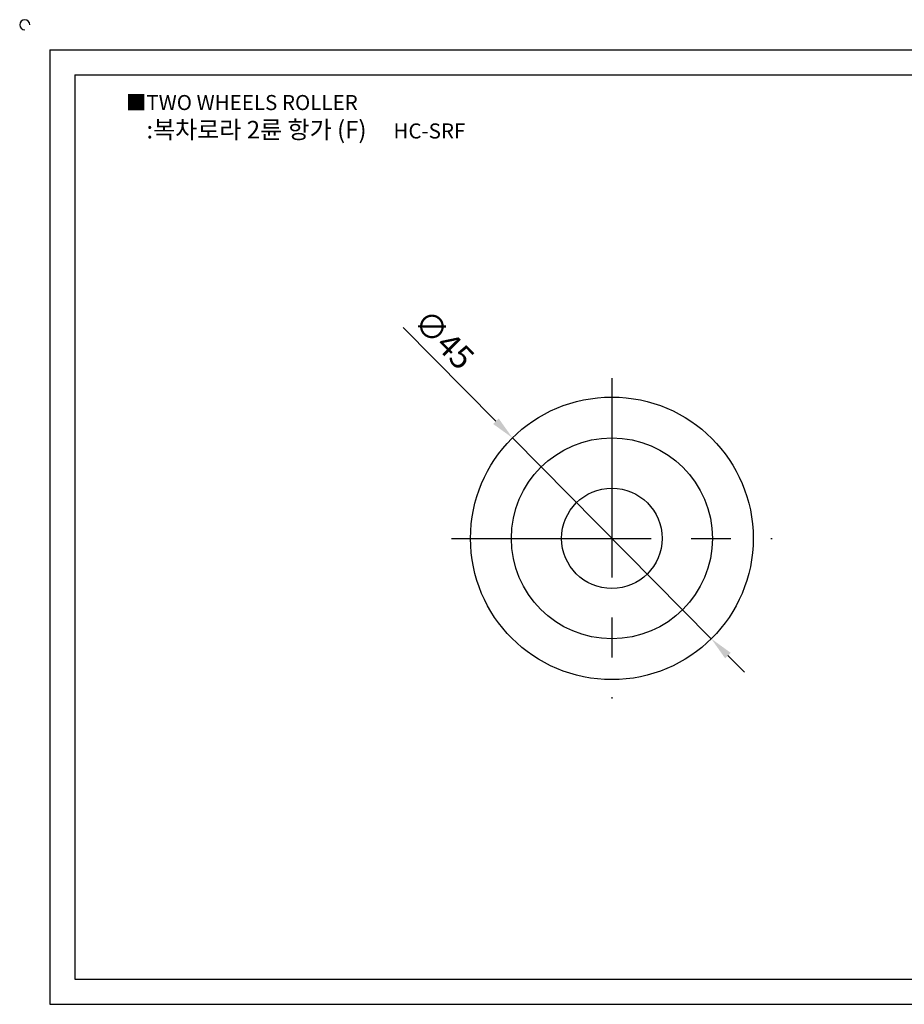
# Model space of a CAD drawing. Units: millimetres. Extents: x 2853 to 3134, y 869 to 1030.
# Drawn here: x 2853 to 2993, y 873 to 1030 of the extents above; entities that cross this region are included whole.
import ezdxf

# ---------------------------------------------------------------- set-up
doc = ezdxf.new("R2010")
doc.units = ezdxf.units.MM
doc.linetypes.add('CENTER', pattern=[50.8, 31.75, -6.35, 6.35, -6.35])
doc.styles.get("Standard").update_dxf_attribs({"font": 'txt.shx', "bigfont": 'whgtxt.shx'})
doc.dimstyles.new('ISO-25', dxfattribs={"dimtxt": 2.5, "dimasz": 2.5, "dimexe": 1.25, "dimexo": 0.625, "dimtad": 1, "dimtxsty": 'Standard', "dimcen": 2.5, "dimclrd": 3, "dimclre": 3, "dimadec": 0, "dimazin": 0, "dimtfac": 1, "dimtmove": 0, "dimatfit": 3, "dimfxl": 0, "dimarcsym": 0})

# ---------------------------------------------------------------- blocks, each defined once
blk = doc.blocks.new('*D2')
at = {"color": 3, "lineweight": -2}
for p, q in [((2913.7, 981.17), (2928.46, 966.25)), ((2962.75, 931.6), (2931.1, 963.59)), ((2965.38, 928.93), (2968.02, 926.26))]:
    blk.add_line(p, q, dxfattribs=at)
at = {"color": 3}
for points in [[(2928.9, 966.69), (2928.02, 965.81), (2931.1, 963.59)], [(2965.83, 929.37), (2964.94, 928.49), (2962.75, 931.6)]]:
    blk.add_solid(points, dxfattribs=at)
at = {"layer": 'Defpoints', "color": 0}
for p in [(2931.1, 963.59), (2962.75, 931.6)]:
    blk.add_point(p, dxfattribs=at)
at = {"color": 0, "insert": (2919.88, 978.93), "char_height": 3.75, "attachment_point": 5, "rotation": 314.6927}
blk.add_mtext('∅45', dxfattribs=at)

msp = doc.modelspace()

# ---------------------------------------------------------------- linework, layer by layer
for p, q in [((2857.466, 1025.388), (2857.466, 873.388)), ((2857.466, 1025.388), (3129.466, 1025.388)), ((2861.466, 1021.388), (2861.466, 877.388)), ((2861.466, 1021.388), (3125.466, 1021.388)), ((2861.466, 877.388), (3125.466, 877.388)), ((2857.466, 873.388), (3129.466, 873.388))]:
    msp.add_line(p, q)
at = {"color": 1, "linetype": 'CENTER'}
for p, q in [((2946.921, 973.091), (2946.921, 922.091)), ((2921.421, 947.591), (2972.421, 947.591))]:
    msp.add_line(p, q, dxfattribs=at)
for radius in [22.5, 16, 8]:
    msp.add_circle((2946.921, 947.591), radius)
msp.add_arc((2853.466, 1029.388), 0.8, 0, 270)

# ---------------------------------------------------------------- texts
for s, insert, char_height, width, attachment_point in [('{\\fGulim|b0|i0|c129|p50;■TWO WHEELS ROLLER}', (2869.551, 1018.194), 2.4, 91.28112, 1), ('{\\fMalgun Gothic|b0|i0|c129|p50;\\C30;:복차로라 2륜 항가 (F)\\C20;  }   {\\f휴먼고딕|b0|i0|c129|p2;\\H0.85714x;\\C1;HC-SRF}', (2898.217, 1012.67), 2.8, 64, 5)]:
    msp.add_mtext(s, dxfattribs=dict(insert=insert, char_height=char_height, width=width, attachment_point=attachment_point))

# ---------------------------------------------------------------- dimensions: what is measured, and where the dimension line sits
dim = msp.add_diameter_dim_2p(p1=(2962.746, 931.596), p2=(2931.097, 963.586), dimstyle='ISO-25', override={"dimscale": 1.5, "dimexo": 1})
dim.commit()
dim.dimension.update_dxf_attribs({"geometry": '*D2', "text_midpoint": (2917.877, 976.949), "dimtype": 163})

doc.saveas('drawing.dxf')
